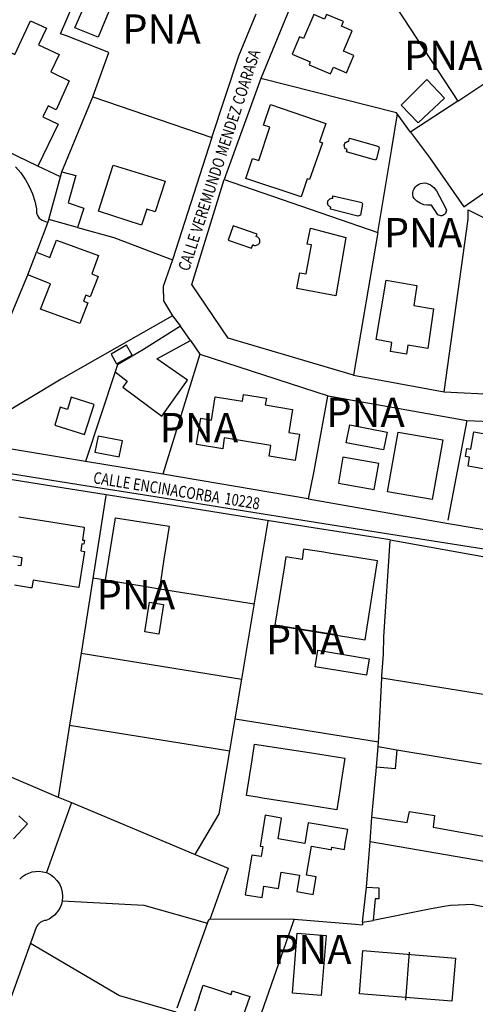
# Model space of a CAD drawing. Units: metres. Extents: x 631003 to 663551, y 4595049 to 4625003.
# Drawn here: x 651353 to 651469, y 4609121 to 4609373 of the extents above; entities that cross this region are included whole.
import ezdxf
from ezdxf.enums import TextEntityAlignment as Align

# ---------------------------------------------------------------- set-up
doc = ezdxf.new("R2010")
doc.units = ezdxf.units.M
doc.header["$MEASUREMENT"] = 0
for name, color, linetype in [('formato', 7, 'Continuous'), ('Nivel 11', 7, 'Continuous'), ('Nivel 12', 10, 'Continuous'), ('Nivel 15', 8, 'Continuous'), ('Nivel 20', 7, 'Continuous'), ('Nivel 22', 7, 'Continuous'), ('Nivel 47', 8, 'Continuous')]:
    doc.layers.add(name, color=color, linetype=linetype)
doc.layers.add('Nivel 21', color=7, linetype='Continuous', lineweight=0)
doc.styles.add('Style-font000', font='font000.shx')
doc.styles.add('Style-font031', font='font031.shx')

# ---------------------------------------------------------------- blocks, each defined once
blk = doc.blocks.new('A$C7786399B')
at = {"layer": 'Nivel 20', "linetype": 'Continuous', "lineweight": 0, "char_height": 3, "attachment_point": 5, "line_spacing_factor": 0.722892, "style": 'Style-font031'}
for s, insert, rotation in [('\\W0.800019x;\\T1.487;CALLE VEREMUNDO MENDEZ COARASA', (673730.76, 4610972.98), 71.9611), ('\\W0.800028x;\\T1.998;CALLE ENCINACORBA', (673714.75, 4610889.1), 350.8518)]:
    blk.add_mtext(s, dxfattribs=dict(at, insert=insert, rotation=rotation))
at = {"layer": 'Nivel 21', "linetype": 'Continuous', "lineweight": 0, "style": 'Style-font031', "width": 0.800028}
blk.add_text('10228', height=3, rotation=350.8518, dxfattribs=at).set_placement((673736.66, 4610885.65), align=Align.MIDDLE_CENTER)

msp = doc.modelspace()

# ---------------------------------------------------------------- linework, layer by layer
at = {"layer": 'Nivel 11'}
for p, q in [((651363.03, 4609369.65), (651381.76, 4609413.64)), ((651447.33, 4609379.11), (651464.78, 4609352.45)), ((651364.55, 4609369.15), (651363.03, 4609369.65)), ((651375.4, 4609364.86), (651364.55, 4609369.15)), ((651464.78, 4609352.45), (651489.73, 4609369.15)), ((651371.28, 4609353.53), (651375.4, 4609364.86)), ((651363.4, 4609334.34), (651371.28, 4609353.53)), ((651371.28, 4609353.53), (651401.81, 4609343.12)), ((651464.78, 4609352.45), (651452.78, 4609344.54)), ((651447.85, 4609340.29), (651449.32, 4609349.14)), ((651466.32, 4609325.33), (651502.34, 4609350.75)), ((651452.68, 4609344.48), (651457.5, 4609337.99)), ((651444.27, 4609318.74), (651447.85, 4609340.29)), ((651363.04, 4609333), (651357.25, 4609335.78)), ((651457.5, 4609337.99), (651466.32, 4609325.33)), ((651404.92, 4609332.35), (651444.27, 4609318.74)), ((651467.39, 4609322.15), (651467.39, 4609324.62)), ((651467.39, 4609324.62), (651492.33, 4609311.98)), ((651461.28, 4609277.94), (651467.39, 4609322.15)), ((651367.42, 4609320.03), (651376.71, 4609317.46)), ((651444.27, 4609318.74), (651438.02, 4609282.23)), ((651376.71, 4609317.46), (651391.74, 4609311.8)), ((651391.73, 4609297.45), (651363.23, 4609281.18)), ((651398.71, 4609287.62), (651389.2, 4609256.87)), ((651377.06, 4609283.04), (651369.46, 4609260.07)), ((651363.23, 4609281.18), (651343.41, 4609269.28)), ((651427.84, 4609257.21), (651426.47, 4609250.57)), ((651374.67, 4609251.38), (651368.28, 4609210.97)), ((651409.43, 4609204.33), (651416.17, 4609244.79)), ((651447.41, 4609240.03), (651490.16, 4609232.36)), ((651445.85, 4609215.15), (651447.47, 4609239.81)), ((651371.33, 4609230.27), (651374.56, 4609229.75)), ((651388.35, 4609227.52), (651412.64, 4609223.61)), ((651445.73, 4609210.76), (651445.85, 4609215.15)), ((651368.28, 4609210.97), (651365.37, 4609192.59)), ((651368.28, 4609210.96), (651409.43, 4609204.33)), ((651445.31, 4609205.16), (651445.73, 4609210.76)), ((651444.59, 4609189.47), (651445.28, 4609204.58)), ((651445.28, 4609204.58), (651445.31, 4609205.16)), ((651490.41, 4609197.39), (651445.28, 4609204.58)), ((651407.75, 4609194.18), (651409.43, 4609204.33)), ((651365.37, 4609192.59), (651362.46, 4609174.13)), ((651365.37, 4609192.58), (651406.38, 4609185.97)), ((651406.38, 4609185.98), (651407.75, 4609194.18)), ((651407.75, 4609194.18), (651444.48, 4609188.26)), ((651444.48, 4609188.26), (651444.59, 4609189.47)), ((651444.37, 4609187.12), (651444.48, 4609188.26)), ((651403.7, 4609169.86), (651406.38, 4609185.98)), ((651449.15, 4609186.24), (651470.88, 4609182.67)), ((651338.86, 4609184.18), (651362.46, 4609174.13)), ((651442.77, 4609169), (651443.91, 4609181.83)), ((651365.81, 4609172.72), (651359.4, 4609154.76)), ((651362.45, 4609174.13), (651365.81, 4609172.72)), ((651365.81, 4609172.72), (651397.52, 4609159.42)), ((651397.52, 4609159.42), (651403.7, 4609169.86)), ((651441.43, 4609151.07), (651442.3, 4609162.67)), ((651397.52, 4609159.42), (651405.97, 4609155.87)), ((651405.97, 4609155.87), (651401.27, 4609142.74)), ((651363.45, 4609147.5), (651384.35, 4609146.45)), ((651384.35, 4609146.45), (651400.69, 4609141.78)), ((651392.9, 4609120.09), (651400.69, 4609141.78)), ((651400.69, 4609141.78), (651401.03, 4609142.73)), ((651401.03, 4609142.73), (651401.27, 4609142.74)), ((651422.83, 4609142.85), (651401.27, 4609142.74)), ((651422.59, 4609142.17), (651405.58, 4609093.22)), ((651422.83, 4609142.85), (651422.59, 4609142.17)), ((651422.83, 4609142.85), (651438.59, 4609141.53)), ((651438.59, 4609141.53), (651440.38, 4609141.38)), ((651440.37, 4609142.11), (651440.38, 4609141.37)), ((651356.8, 4609140.67), (651355.35, 4609136.72)), ((651355.35, 4609136.72), (651349.44, 4609120.27)), ((651355.35, 4609136.72), (651378.1, 4609123.25)), ((651378.1, 4609123.25), (651392.55, 4609119.12))]:
    msp.add_line(p, q, dxfattribs=at)
at = {"layer": 'Nivel 11', "flags": 128}
for points in [[(651452.68, 4609344.48), (651449.1, 4609349.43), (651414.35, 4609358.21)], [(651431.42, 4609276.81), (651427.84, 4609257.21)], [(651467.09, 4609270.6), (651462.2, 4609245.07)], [(651468.73, 4609146.64), (651462.91, 4609146.31), (651460.74, 4609146.01), (651457.56, 4609145.4), (651443.13, 4609142.52)], [(651468.73, 4609146.64), (651470.87, 4609146.18), (651476.5, 4609144.98)]]:
    msp.add_lwpolyline(points, dxfattribs=at)
at = {"layer": 'Nivel 11', "extrusion": (0, 0, -1)}
for centre, radius, start, end in [((-651357.27, 4609148.62), 6.5, 43.8136, 109.1558), ((-651357.02, 4609148.67), 6.54, 111.3885, 190.3239), ((-651357.05, 4609148.63), 6.5, 190.0444, 249.7117)]:
    msp.add_arc(centre, radius, start, end, dxfattribs=at)
at = {"layer": 'Nivel 11'}
msp.add_arc((651359.58, 4609139.55), 3, 95.3947, 158.1458, dxfattribs=at)
at = {"layer": 'Nivel 12'}
for p, q in [((651425.5, 4609385.43), (651414.35, 4609358.21)), ((651408.7, 4609364.04), (651413.15, 4609374.76)), ((651401.81, 4609343.12), (651408.7, 4609364.04)), ((651414.35, 4609358.21), (651404.92, 4609332.35)), ((651401.81, 4609343.12), (651391.74, 4609311.8)), ((651363.04, 4609333), (651363.4, 4609334.34)), ((651363.4, 4609334.34), (651366.93, 4609333.35)), ((651366.93, 4609333.35), (651364.98, 4609326.38)), ((651360.04, 4609322.07), (651363.04, 4609333)), ((651396.7, 4609305.48), (651404.92, 4609332.35)), ((651364.98, 4609326.38), (651368.97, 4609325)), ((651368.97, 4609325), (651367.42, 4609320.03)), ((651360.04, 4609322.07), (651356.84, 4609313.7)), ((651367.42, 4609320.03), (651360.04, 4609322.07)), ((651391.74, 4609311.8), (651389.35, 4609304.9)), ((651339.29, 4609271.14), (651354.63, 4609307.9)), ((651405.93, 4609291.67), (651396.7, 4609305.48)), ((651389.35, 4609304.9), (651389.38, 4609301.29)), ((651389.38, 4609301.29), (651391.73, 4609297.45)), ((651391.73, 4609297.45), (651393.76, 4609294.79)), ((651396.31, 4609291.08), (651398.71, 4609287.62)), ((651438.02, 4609282.23), (651405.93, 4609291.67)), ((651398.71, 4609287.62), (651431.58, 4609276.95)), ((651438.02, 4609282.23), (651461.28, 4609277.94)), ((651461.28, 4609277.94), (651487.67, 4609276.59)), ((651431.58, 4609276.95), (651467.09, 4609270.6)), ((651467.09, 4609270.6), (651475.72, 4609270.24)), ((651468.14, 4609263.25), (651468.87, 4609267.68)), ((651468.87, 4609267.68), (651471.26, 4609267.26)), ((651369.46, 4609260.07), (651342.56, 4609264.61)), ((651466.74, 4609261.38), (651467.08, 4609263.44)), ((651467.08, 4609263.44), (651468.14, 4609263.25)), ((651389.2, 4609256.87), (651369.46, 4609260.07)), ((651467.79, 4609261.19), (651466.74, 4609261.38)), ((651467.41, 4609258.87), (651467.79, 4609261.19)), ((651365.56, 4609253.03), (651334.41, 4609257.96)), ((651480.4, 4609256.6), (651467.41, 4609258.87)), ((651426.47, 4609250.57), (651389.2, 4609256.87)), ((651389.85, 4609249.18), (651365.56, 4609253.03)), ((651426.47, 4609250.57), (651462.35, 4609244.19)), ((651408.92, 4609246.12), (651389.85, 4609249.18)), ((651374.56, 4609229.75), (651377.07, 4609245.71)), ((651377.07, 4609245.71), (651390.86, 4609243.5)), ((651427.74, 4609243.14), (651408.92, 4609246.12)), ((651390.86, 4609243.5), (651389.53, 4609235.05)), ((651390.86, 4609243.51), (651390.86, 4609243.5)), ((651447.41, 4609240.03), (651427.74, 4609243.14)), ((651462.35, 4609244.19), (651494.66, 4609238.74)), ((651389.53, 4609235.05), (651388.35, 4609227.52)), ((651389.53, 4609235.05), (651389.53, 4609235.05)), ((651389.53, 4609235.05), (651389.53, 4609235.05)), ((651420.75, 4609235.69), (651420.76, 4609235.69)), ((651374.56, 4609229.75), (651374.56, 4609229.75)), ((651374.56, 4609229.75), (651385.49, 4609227.98)), ((651374.56, 4609229.75), (651374.56, 4609229.75)), ((651385.49, 4609227.98), (651388.35, 4609227.52)), ((651434.05, 4609215.59), (651417.93, 4609218.19)), ((651443.91, 4609181.83), (651444.37, 4609187.08)), ((651444.37, 4609187.12), (651449.15, 4609186.24)), ((651444.37, 4609187.08), (651444.37, 4609187.12)), ((651442.3, 4609162.67), (651442.77, 4609168.99)), ((651442.77, 4609169), (651451.79, 4609167.57)), ((651442.77, 4609168.99), (651442.77, 4609169)), ((651458.47, 4609166.45), (651472.61, 4609163.84)), ((651471.5, 4609157.61), (651442.3, 4609162.67)), ((651440.37, 4609142.11), (651441.43, 4609151.07)), ((651440.37, 4609142.11), (651443.13, 4609142.52))]:
    msp.add_line(p, q, dxfattribs=at)
at = {"layer": 'Nivel 12', "flags": 128}
for points in [[(651427.9, 4609374.6), (651425.23, 4609368.48), (651424.22, 4609368.92), (651422.35, 4609364.49), (651426.99, 4609362.52), (651426.67, 4609361.77), (651432.21, 4609359.43), (651432.91, 4609361.11), (651436.29, 4609359.64), (651438.18, 4609364.11), (651435.52, 4609365.26), (651437.74, 4609370.48), (651435.02, 4609371.62), (651435.52, 4609372.81), (651431.12, 4609374.64), (651430.62, 4609373.46)], [(651347.79, 4609357.03), (651340.57, 4609360.52), (651344.03, 4609367.87), (651351.31, 4609364.37), (651355.36, 4609373), (651359.42, 4609371.11), (651357.42, 4609366.84), (651362.67, 4609364.38), (651360.57, 4609359.91), (651365.24, 4609357.66), (651361.92, 4609350.19), (651359.85, 4609351.2), (651358.5, 4609348.41), (651362.45, 4609346.49), (651357.25, 4609335.78), (651349.32, 4609339.59), (651341.44, 4609343.37)], [(651413.82, 4609337.2), (651416.67, 4609345.74), (651415.01, 4609346.29), (651416.77, 4609351.56), (651430.95, 4609346.66), (651429.38, 4609342.03), (651430.14, 4609341.77), (651426.83, 4609332.33), (651426.23, 4609332.53), (651424.68, 4609327.88), (651410.45, 4609332.63), (651412.16, 4609337.76)], [(651383.76, 4609320.63), (651372.76, 4609324.25), (651376.52, 4609336.05), (651389.81, 4609331.94), (651387.29, 4609324.04), (651385.11, 4609324.71)], [(651427.05, 4609319.9), (651436.13, 4609317.48), (651433.55, 4609302.56), (651423.57, 4609304.45), (651424.3, 4609308.45), (651425.91, 4609308.15), (651427.3, 4609315.61), (651426.22, 4609315.81)], [(651361.99, 4609316.81), (651372.75, 4609312.85), (651371.09, 4609308.16), (651372.68, 4609307.54), (651370.62, 4609302.26), (651369.52, 4609302.69), (651368.91, 4609301.16), (651370.02, 4609300.73), (651367.94, 4609295.44), (651357.93, 4609299.15), (651360.45, 4609305.59), (651354.63, 4609307.9), (651356.84, 4609313.7), (651360.32, 4609312.33)], [(651443.87, 4609291.33), (651446.41, 4609306.57), (651454.3, 4609305.22), (651453.53, 4609300.09), (651458.56, 4609299.25), (651457.06, 4609289.03), (651451.99, 4609289.9), (651451.63, 4609287.56), (651447.55, 4609288.25), (651447.91, 4609290.63)], [(651384.31, 4609288.8), (651377.66, 4609284.84), (651377.06, 4609283.04), (651380.13, 4609280.65), (651379.01, 4609279.14), (651389.01, 4609271.72), (651395.52, 4609280.9), (651387.68, 4609286.43), (651396.31, 4609291.08), (651393.76, 4609294.79)], [(651375.96, 4609287.63), (651377.38, 4609285.14), (651381.34, 4609287.38), (651379.92, 4609289.87)], [(651371.61, 4609274.68), (651365.73, 4609276.59), (651364.8, 4609273.42), (651362.95, 4609274.02), (651361.59, 4609269.41), (651369.18, 4609267.04)], [(651402.67, 4609276.64), (651409.6, 4609275.52), (651409.89, 4609277.3), (651415.76, 4609276.35), (651415.48, 4609274.58), (651422.41, 4609273.46), (651421.46, 4609267.54), (651424.22, 4609267.09), (651423.14, 4609260.38), (651416.43, 4609261.46), (651416.88, 4609264.22), (651404.97, 4609266.14), (651404.58, 4609263.37), (651397.87, 4609264.45), (651398.95, 4609271.17), (651401.7, 4609270.72)], [(651446.78, 4609252.32), (651449.49, 4609267.58), (651460.91, 4609265.62), (651458.2, 4609250.36)], [(651444.54, 4609259.61), (651435.37, 4609261.22), (651434.21, 4609254.53), (651443.38, 4609252.92)], [(651420.3, 4609232.87), (651417.93, 4609218.19), (651417.93, 4609218.19), (651441.07, 4609214.45), (651444.24, 4609234.66), (651437.26, 4609235.77), (651432.26, 4609236.56), (651430.49, 4609236.84), (651425.29, 4609237.66), (651424.89, 4609235.02), (651424.89, 4609235.03), (651420.76, 4609235.69), (651420.76, 4609235.69)], [(651417.93, 4609218.19), (651434.05, 4609215.59)], [(651412.71, 4609187.7), (651427.27, 4609185.44), (651435.86, 4609184.08), (651434.94, 4609178.13), (651434.66, 4609176.32), (651433.81, 4609170.84), (651425.22, 4609172.2), (651414.75, 4609173.86), (651413.46, 4609174.06), (651410.65, 4609174.5), (651412.07, 4609183.69)], [(651425.56, 4609162.23), (651418.76, 4609163.39), (651419.65, 4609168.73), (651415.45, 4609169.45), (651414.56, 4609164.11), (651414.14, 4609161.57), (651414.83, 4609161.46), (651414.75, 4609160.93), (651414.4, 4609158.86), (651412.04, 4609159.27), (651410.35, 4609149.11), (651414.64, 4609148.38), (651415.13, 4609151.33), (651418.82, 4609150.7), (651419.52, 4609154.88), (651424.2, 4609154.08), (651423.51, 4609149.9), (651427.7, 4609149.18), (651428.46, 4609153.71), (651426.06, 4609154.12), (651427.29, 4609161.51), (651432.17, 4609160.67), (651432.42, 4609160.63), (651432.52, 4609161.27), (651435.73, 4609160.72), (651435.96, 4609162.12), (651436.57, 4609165.78), (651426.44, 4609167.52)]]:
    msp.add_lwpolyline(points, close=True, dxfattribs=at)
for points in [[(651352.39, 4609245.94), (651358.91, 4609244.91), (651369.12, 4609243.29), (651369.07, 4609243.02), (651368.88, 4609241.83), (651368.64, 4609239.97), (651369.15, 4609239.91), (651369, 4609238.92), (651368.5, 4609239), (651368.22, 4609237.2), (651369.21, 4609237.05), (651368.01, 4609229.54), (651367.74, 4609227.82), (651366.51, 4609228.01), (651355.99, 4609229.68), (651355.67, 4609227.7), (651355.33, 4609227.76), (651351.28, 4609228.4)], [(651352.1, 4609233.58), (651352.94, 4609233.45), (651353.25, 4609235.43), (651350.79, 4609235.82)], [(651449.15, 4609186.24), (651448.71, 4609181.36), (651443.91, 4609181.83)], [(651350.99, 4609163.46), (651354.57, 4609167.29), (651352.38, 4609169.33)], [(651451.79, 4609167.57), (651452.4, 4609170.45), (651458.8, 4609169.41), (651458.47, 4609166.45)], [(651441.43, 4609151.07), (651444.53, 4609150.84), (651444.58, 4609148.05), (651443.63, 4609148.02), (651443.13, 4609142.52)], [(651398.52, 4609122.89), (651399.56, 4609125.97), (651402.97, 4609124.82)], [(651402.97, 4609124.82), (651406.7, 4609123.55), (651407.03, 4609124.52), (651411.53, 4609122.99), (651405.8, 4609106.65), (651402.83, 4609107.69)], [(651398.52, 4609122.89), (651397.3, 4609119.24)]]:
    msp.add_lwpolyline(points, dxfattribs=at)
at = {"layer": 'Nivel 15'}
for p, q in [((651367.74, 4609254.14), (651347.56, 4609257.35)), ((651387.28, 4609251.04), (651367.74, 4609254.14)), ((651408.49, 4609247.66), (651387.28, 4609251.04)), ((651426.74, 4609244.76), (651408.49, 4609247.66)), ((651447.63, 4609241.44), (651426.74, 4609244.76))]:
    msp.add_line(p, q, dxfattribs=at)
at = {"layer": 'Nivel 15', "flags": 128}
for points in [[(651351.53, 4609335.56), (651352.89, 4609334.02), (651354.06, 4609332.23), (651355.03, 4609330.57), (651355.84, 4609328.72), (651356.43, 4609326.81), (651356.84, 4609324.85), (651356.89, 4609323.84), (651357.11, 4609323.1), (651357.58, 4609322.41), (651358.36, 4609321.97), (651359.64, 4609321.42)], [(651488.31, 4609137.37), (651494.2, 4609208.6), (651495.04, 4609228.49), (651494.92, 4609229.33), (651494.71, 4609229.94), (651494.13, 4609231.1), (651493.77, 4609231.64), (651492.93, 4609232.62), (651491.94, 4609233.44), (651490.83, 4609234.1), (651489.95, 4609234.52), (651488.92, 4609234.89), (651470.9, 4609237.74), (651447.65, 4609241.42)]]:
    msp.add_lwpolyline(points, dxfattribs=at)
at = {"layer": 'Nivel 22'}
for p, q in [((651384.62, 4609216.45), (651385.82, 4609224.02)), ((651385.82, 4609224.02), (651389.44, 4609223.46)), ((651389.44, 4609223.46), (651388.24, 4609215.89)), ((651388.24, 4609215.89), (651384.62, 4609216.45)), ((651428.24, 4609207.51), (651428.95, 4609211.75)), ((651428.95, 4609211.75), (651442.07, 4609209.57)), ((651442.07, 4609209.57), (651441.36, 4609205.33)), ((651441.36, 4609205.33), (651428.24, 4609207.51)), ((651422.42, 4609123.89), (651423.65, 4609139.24)), ((651423.65, 4609139.24), (651431.03, 4609138.65)), ((651431.03, 4609138.65), (651429.79, 4609123.3)), ((651429.79, 4609123.3), (651422.42, 4609123.89))]:
    msp.add_line(p, q, dxfattribs=at)
at = {"layer": 'Nivel 22', "flags": 128}
for points in [[(651372.7, 4609368.84), (651366.7, 4609371.21), (651372.78, 4609385.14), (651378.43, 4609382.76), (651372.7, 4609368.84)], [(651456.87, 4609358.01), (651461.38, 4609353.22), (651454.61, 4609346.84), (651450.31, 4609351.4), (651456.87, 4609358.01)], [(651443.71, 4609337.32), (651436.29, 4609339.41), (651436.45, 4609340), (651436.23, 4609340.1), (651436.04, 4609340.25), (651435.88, 4609340.44), (651435.78, 4609340.66), (651435.72, 4609340.89), (651435.71, 4609341.14), (651435.76, 4609341.37), (651435.86, 4609341.6), (651436, 4609341.79), (651436.19, 4609341.95), (651436.4, 4609342.06), (651436.64, 4609342.13), (651436.88, 4609342.14), (651437.05, 4609342.91), (651444.3, 4609340.86), (651444.52, 4609340.68), (651444.62, 4609340.36), (651443.94, 4609337.7), (651443.82, 4609337.44), (651443.71, 4609337.32)], [(651458.02, 4609325.8), (651457.03, 4609325.75), (651456.06, 4609325.9), (651455.13, 4609326.26), (651454.3, 4609326.79), (651453.6, 4609327.48), (651453.31, 4609327.88), (651453.23, 4609328.4), (651453.26, 4609328.94), (651453.38, 4609329.46), (651453.59, 4609329.95), (651453.89, 4609330.39), (651454.26, 4609330.78), (651454.7, 4609331.09), (651455.18, 4609331.31), (651455.7, 4609331.45), (651456.23, 4609331.49), (651456.76, 4609331.43), (651457.74, 4609330.98), (651458.6, 4609330.32), (651459.3, 4609329.49), (651461.56, 4609325.26), (651461.84, 4609324.48), (651461.82, 4609324.2), (651461.62, 4609323.68), (651461.44, 4609323.46), (651461.23, 4609323.29), (651460.98, 4609323.16), (651460.72, 4609323.08), (651460.44, 4609323.06), (651460.16, 4609323.09), (651459.9, 4609323.18), (651459.66, 4609323.33), (651459.39, 4609323.7), (651458.02, 4609325.8)], [(651432.8, 4609328.13), (651439.86, 4609326.57), (651440.21, 4609326.42), (651440.38, 4609326.13), (651439.86, 4609323.25), (651439.18, 4609322.94), (651432.16, 4609324.76), (651432.28, 4609325.25), (651432.04, 4609325.34), (651431.83, 4609325.48), (651431.66, 4609325.67), (651431.53, 4609325.88), (651431.45, 4609326.12), (651431.42, 4609326.37), (651431.45, 4609326.63), (651431.53, 4609326.87), (651431.65, 4609327.08), (651431.83, 4609327.27), (651432.03, 4609327.41), (651432.27, 4609327.51), (651432.52, 4609327.55), (651432.77, 4609327.54), (651432.8, 4609328.13)], [(651413.36, 4609318.37), (651407.24, 4609320.5), (651405.96, 4609316.82), (651411.94, 4609314.73), (651412.27, 4609315.68), (651412.48, 4609315.56), (651412.71, 4609315.48), (651412.96, 4609315.46), (651413.2, 4609315.49), (651413.43, 4609315.58), (651413.64, 4609315.71), (651413.82, 4609315.88), (651413.96, 4609316.08), (651414.05, 4609316.31), (651414.09, 4609316.55), (651414.08, 4609316.8), (651414.01, 4609317.03), (651413.9, 4609317.25), (651413.75, 4609317.44), (651413.55, 4609317.6), (651413.11, 4609317.75), (651413.36, 4609318.37)], [(651445.76, 4609263.06), (651436.21, 4609264.91), (651437.09, 4609269.46), (651446.64, 4609267.6), (651445.76, 4609263.06)], [(651371.81, 4609262.5), (651378.04, 4609261.31), (651378.93, 4609265.36), (651372.69, 4609266.55), (651371.81, 4609262.5)]]:
    msp.add_lwpolyline(points, dxfattribs=at)
at = {"layer": 'Nivel 47'}
for p, q in [((651439.56, 4609123.72), (651440.45, 4609134.78)), ((651440.45, 4609134.78), (651464.17, 4609132.88)), ((651452.35, 4609134.37), (651451.37, 4609122.07)), ((651464.17, 4609132.88), (651463.28, 4609121.82)), ((651463.28, 4609121.82), (651439.56, 4609123.72))]:
    msp.add_line(p, q, dxfattribs=at)

# ---------------------------------------------------------------- block references
at = {"layer": 'formato'}
msp.add_blockref('A$C7786399B', (-22327.1, -1635.66), dxfattribs=at)

# ---------------------------------------------------------------- texts
at = {"layer": 'Nivel 47', "style": 'Style-font000'}
for width, p in [(0.999999, (651388.89, 4609370.9)), (0.999999, (651461.04, 4609364.16)), (0.999999, (651455.87, 4609318.76)), (0.999999, (651441.14, 4609272.69)), (0.999999, (651398.47, 4609268.79)), (0.999999, (651382.31, 4609226)), (0.999999, (651425.67, 4609214.44)), (1, (651427.51, 4609135.08))]:
    msp.add_text('PNA', height=7.5, rotation=359.9983, dxfattribs=dict(at, width=width)).set_placement(p, align=Align.MIDDLE_CENTER)

doc.saveas('drawing.dxf')
